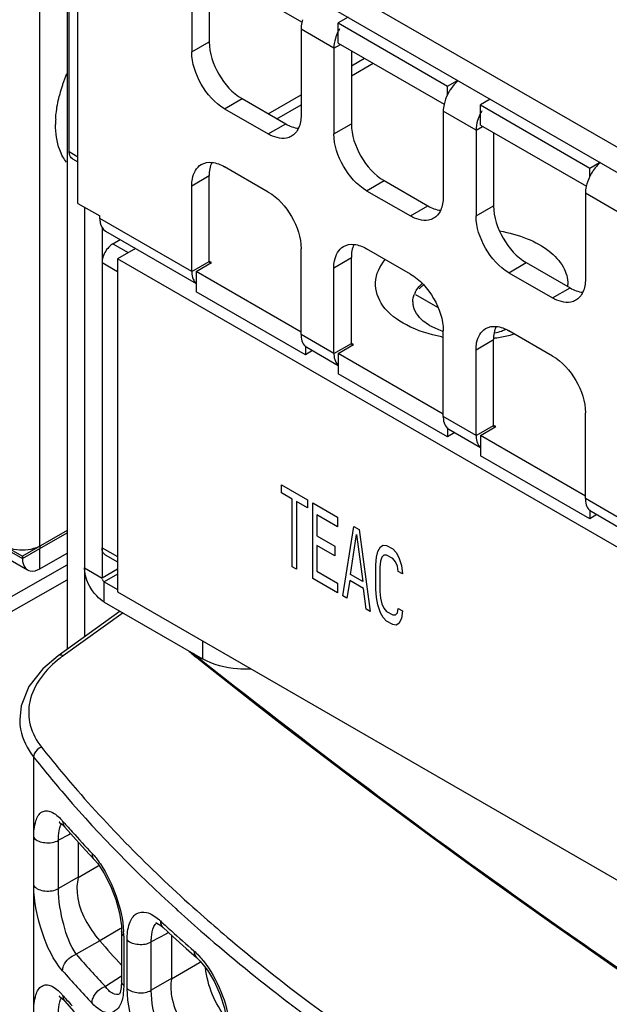
# Model space of a CAD drawing. Units: millimetres. Extents: x 0 to 1189, y 0 to 841.
# Drawn here: x 674 to 678, y 537 to 545 of the extents above; entities that cross this region are included whole.
import ezdxf

# ---------------------------------------------------------------- set-up
doc = ezdxf.new("R2010")
doc.units = ezdxf.units.MM
doc.header["$LTSCALE"] = 65.395
doc.layers.get('0').update_dxf_attribs({"linetype": 'CONTINUOUS'})
for name, color, linetype in [('00_COMPONENTS', 7, 'CONTINUOUS'), ('10_ALL_CHAMFER', 7, 'CONTINUOUS'), ('3_ALL_AXES', 7, 'CONTINUOUS'), ('7_ALL_FEATURES', 7, 'CONTINUOUS'), ('ASM_MEMBER', 7, 'CONTINUOUS'), ('AXIS', 7, 'CONTINUOUS'), ('FEATURE', 7, 'CONTINUOUS'), ('FTR_ALL', 7, 'CONTINUOUS')]:
    doc.layers.add(name, color=color, linetype=linetype)

msp = doc.modelspace()

# ---------------------------------------------------------------- linework, layer by layer
at = {"color": 7, "linetype": 'CONTINUOUS'}
for p, q in [((674.0346, 543.5475), (674.0346, 545.599)), ((674.1053, 543.1291), (674.1053, 545.5786)), ((674.0346, 543.5475), (674.1053, 543.5067)), ((674.0605, 543.4903), (674.1053, 543.4644)), ((674.1053, 543.1291), (674.2821, 543.027)), ((674.2821, 543.0066), (674.2821, 543.027)), ((674.3882, 542.8024), (674.446, 542.8358)), ((674.3882, 542.8024), (674.5119, 542.731)), ((674.2998, 542.6494), (674.4235, 542.5779)), ((675.7494, 540.7879), (675.7494, 540.8531)), ((675.7494, 540.8531), (675.9593, 540.7319)), ((675.8377, 540.7369), (675.7494, 540.7879)), ((675.8377, 540.1897), (675.8377, 540.7369)), ((675.8709, 540.7178), (675.8709, 540.1705)), ((675.9593, 540.6667), (675.8709, 540.7178)), ((675.9593, 540.7319), (675.9593, 540.6667)), ((676.0035, 540.094), (676.0035, 540.7064)), ((676.0035, 540.7064), (676.2023, 540.5915)), ((676.0366, 540.609), (676.0366, 540.4397)), ((676.2023, 540.5134), (676.0366, 540.609)), ((676.2023, 540.5915), (676.2023, 540.5134)), ((676.0366, 540.4397), (676.1803, 540.3567)), ((676.2465, 539.9536), (676.3349, 540.515)), ((676.3073, 540.127), (676.357, 540.4501)), ((676.3349, 540.515), (676.3791, 540.4895)), ((676.357, 540.4501), (676.4067, 540.0696)), ((676.3791, 540.4895), (676.4675, 539.8261)), ((676.0366, 540.3615), (676.0366, 540.153)), ((676.1803, 540.2786), (676.0366, 540.3615)), ((676.5504, 540.3515), (676.5725, 540.3648)), ((676.5725, 540.3648), (676.6001, 540.3619)), ((676.6001, 540.3619), (676.6498, 540.3332)), ((676.1803, 540.3567), (676.1803, 540.2786)), ((676.5172, 540.2664), (676.5283, 540.3122)), ((676.5283, 540.3122), (676.5504, 540.3515)), ((676.578, 540.2835), (676.5614, 540.267)), ((676.6001, 540.2837), (676.578, 540.2835)), ((676.6498, 540.255), (676.6001, 540.2837)), ((676.6498, 540.3332), (676.6774, 540.3042)), ((676.6774, 540.3042), (676.6995, 540.2654)), ((676.5117, 540.2045), (676.5172, 540.2664)), ((676.5117, 540.009), (676.5117, 540.2045)), ((676.5504, 540.2343), (676.5449, 540.1853)), ((676.5614, 540.267), (676.5504, 540.2343)), ((676.6719, 540.2292), (676.6498, 540.255)), ((676.6885, 540.1936), (676.6719, 540.2292)), ((676.6995, 540.2654), (676.7216, 540.2005)), ((676.7216, 540.2005), (676.7272, 540.1322)), ((675.8709, 540.1705), (675.8377, 540.1897)), ((676.0366, 540.153), (676.2023, 540.0573)), ((676.4067, 540.0696), (676.3073, 540.127)), ((676.5449, 540.1853), (676.5449, 539.9899)), ((676.694, 540.1513), (676.6885, 540.1936)), ((676.7272, 540.1322), (676.694, 540.1513)), ((676.2023, 539.9792), (676.0035, 540.094)), ((676.2023, 540.0573), (676.2023, 539.9792)), ((676.3018, 540.0781), (676.2797, 539.9345)), ((676.4123, 540.0143), (676.3018, 540.0781)), ((676.4344, 539.8452), (676.4123, 540.0143)), ((676.5172, 539.9407), (676.5117, 540.009)), ((676.5449, 539.9899), (676.5504, 539.9346)), ((676.2797, 539.9345), (676.2465, 539.9536)), ((676.5283, 539.8822), (676.5172, 539.9407)), ((676.5504, 539.8173), (676.5283, 539.8822)), ((676.5504, 539.9346), (676.5614, 539.8891)), ((676.5614, 539.8891), (676.578, 539.8535)), ((676.4675, 539.8261), (676.4344, 539.8452)), ((676.5725, 539.7785), (676.5504, 539.8173)), ((676.578, 539.8535), (676.6001, 539.8277)), ((676.6001, 539.8277), (676.6498, 539.799)), ((676.6719, 539.7993), (676.6885, 539.8158)), ((676.6885, 539.8158), (676.694, 539.8517)), ((676.694, 539.8517), (676.7272, 539.8325)), ((676.7272, 539.8325), (676.7216, 539.7706)), ((676.6001, 539.7495), (676.5725, 539.7785)), ((676.6498, 539.7208), (676.6001, 539.7495)), ((676.6498, 539.799), (676.6719, 539.7993)), ((676.6995, 539.7312), (676.6774, 539.7179)), ((676.7216, 539.7706), (676.6995, 539.7312)), ((676.6774, 539.7179), (676.6498, 539.7208))]:
    msp.add_line(p, q, dxfattribs=at)
at = {"color": 3, "linetype": 'CONTINUOUS'}
for p, q in [((676.315, 544.2415), (676.4211, 544.3028)), ((676.315, 544.1599), (676.4919, 544.2619)), ((675.6433, 543.8537), (675.9085, 544.0068)), ((675.714, 543.8129), (675.9085, 543.9251))]:
    msp.add_line(p, q, dxfattribs=at)
at = {"color": 7, "linetype": 'CONTINUOUS'}
for points, knots in [([(674.0605, 543.4903), (674.0474, 543.4978), (674.036, 543.52), (674.0346, 543.5412), (674.0346, 543.5475)], [0, 0, 0, 0, 0.705035, 1, 1, 1, 1]), ([(674.3544, 542.7752), (674.3299, 542.7493), (674.306, 542.7062), (674.2998, 542.66), (674.2998, 542.6494)], [0, 0, 0, 0, 0.769308, 1, 1, 1, 1])]:
    msp.add_open_spline(points, degree=3, knots=knots, dxfattribs=at)
msp.add_open_spline([(674.3882, 542.8024), (674.3756, 542.7952), (674.3643, 542.7857), (674.3544, 542.7752)], degree=3, dxfattribs=at)
at = {"layer": '00_COMPONENTS', "color": 7, "linetype": 'CONTINUOUS'}
for p, q in [((672.8098, 539.5192), (674.0169, 540.2047)), ((672.8623, 539.4273), (674.0169, 540.0829)), ((674.4463, 539.8295), (673.945, 539.47)), ((674.4701, 539.8158), (673.9859, 539.4686)), ((675.0318, 539.4865), (675.0321, 539.4804)), ((675.0946, 539.4304), (675.0984, 539.4274)), ((673.7462, 538.6512), (673.7462, 535.5341)), ((673.9817, 538.1004), (673.9988, 538.0824)), ((673.9988, 538.0824), (673.9989, 538.0822)), ((673.7482, 537.6073), (673.7482, 537.9978)), ((674.0316, 538.0213), (673.9483, 537.9766)), ((673.9483, 537.586), (673.9483, 537.9766)), ((674.046, 538.0291), (674.0316, 538.0213)), ((674.1075, 537.9607), (674.1075, 537.6779)), ((674.1628, 537.8999), (674.2376, 537.8195)), ((674.2376, 537.8195), (674.2378, 537.8193)), ((674.2681, 537.7669), (674.107, 537.6739)), ((674.2758, 537.7714), (674.2681, 537.7669)), ((674.1075, 537.6779), (673.9483, 537.586)), ((674.1075, 537.6779), (674.107, 537.6739)), ((674.895, 537.4243), (674.9138, 537.4071)), ((674.9138, 537.4071), (674.915, 537.406)), ((674.446, 537.2591), (674.2809, 537.1638)), ((674.457, 537.2655), (674.446, 537.2591)), ((674.775, 537.2859), (674.7928, 537.2707)), ((674.7928, 537.2707), (674.793, 537.2705)), ((674.4582, 537.2379), (674.4582, 536.8385)), ((674.4752, 537.2016), (674.4752, 536.8022)), ((674.82, 537.2203), (674.6979, 537.1547)), ((674.8375, 537.2297), (674.82, 537.2203)), ((674.861, 537.2082), (674.861, 536.8571)), ((674.2808, 537.1639), (674.0908, 537.0542)), ((674.5032, 536.7782), (674.5032, 537.17)), ((674.6979, 536.7628), (674.6979, 537.1547)), ((674.9793, 537.102), (675.064, 537.0276)), ((675.064, 537.0276), (675.0642, 537.0275)), ((675.0883, 536.9857), (674.8608, 536.8543)), ((675.0993, 536.992), (675.0883, 536.9857)), ((674.4582, 536.8761), (674.3267, 536.7948)), ((674.861, 536.8571), (674.6979, 536.7628)), ((674.861, 536.8571), (674.8608, 536.8543)), ((674.4551, 536.7861), (674.4462, 536.746)), ((674.4582, 536.8384), (674.4551, 536.7861)), ((674.4462, 536.746), (674.4425, 536.7367)), ((673.9817, 536.6919), (673.9988, 536.6739)), ((673.9988, 536.6739), (673.9989, 536.6738)), ((675.7944, 536.6734), (675.7962, 536.6721))]:
    msp.add_line(p, q, dxfattribs=at)
at = {"layer": '00_COMPONENTS', "color": 3, "linetype": 'CONTINUOUS'}
for p, q in [((675.0996, 539.4383), (675.0364, 539.4886)), ((675.1039, 539.4349), (675.0996, 539.4383))]:
    msp.add_line(p, q, dxfattribs=at)
at = {"layer": '00_COMPONENTS', "color": 7, "linetype": 'CONTINUOUS'}
for points in [[(673.945, 539.47), (673.8208, 539.3644), (673.7094, 539.2198), (673.6473, 539.0648), (673.6344, 538.9526)], [(673.9595, 538.122), (673.9535, 538.1228), (673.9572, 538.1204), (673.9817, 538.1004)], [(673.9989, 538.0822), (674.0686, 538.0036), (674.1628, 537.8999)], [(674.2378, 537.8193), (674.265, 537.7874), (674.3178, 537.7089), (674.3689, 537.609), (674.4117, 537.4973), (674.4415, 537.3856), (674.4562, 537.2853), (674.4582, 537.238)], [(674.737, 537.3089), (674.7355, 537.3089), (674.7437, 537.3058), (674.775, 537.2859)], [(674.793, 537.2705), (674.8719, 537.1983), (674.9793, 537.102)], [(675.0642, 537.0275), (675.0934, 536.9993), (675.1518, 536.9266), (675.2084, 536.8326), (675.2559, 536.7261), (675.2891, 536.6179), (675.3057, 536.5196), (675.3079, 536.4727)], [(673.9595, 536.7135), (673.9535, 536.7144), (673.9572, 536.712), (673.9817, 536.6919)], [(673.9989, 536.6738), (674.0686, 536.5951), (674.1628, 536.4914)]]:
    msp.add_lwpolyline(points, dxfattribs=at)
for centre, radius, start, end in [((674.5494, 538.6828), 0.9669, 125.64217, 127.48644), ((673.6142, 537.8102), 0.4882, 41.22978, 42.45309), ((681.2766, 544.5274), 9.7016, 221.23975, 221.52675), ((674.0433, 538.0667), 0.084, 148.41182, 152.36779), ((681.3517, 544.594), 9.802, 221.52695, 221.92562), ((681.5528, 544.7756), 10.073, 221.93003, 223.27407), ((674.4796, 537.0087), 0.4299, 48.76516, 49.96347), ((674.4612, 536.9877), 0.4579, 47.28491, 48.76213), ((682.9178, 546.1502), 12.0108, 227.29465, 227.54001), ((683.0154, 546.2569), 12.1554, 227.54017, 227.86292), ((673.7928, 537.201), 0.6823, 0.04444, 3.05872), ((683.2738, 546.5439), 12.5415, 227.86711, 228.97648), ((681.5252, 543.4418), 9.5861, 220.91261, 222.50152), ((681.5345, 543.5839), 9.9018, 221.25764, 223.28637), ((674.5748, 536.5681), 0.695, 38.72484, 43.40438), ((681.4755, 543.4924), 9.9678, 221.25034, 223.27994), ((674.0433, 536.6582), 0.084, 148.41182, 152.36779), ((673.6142, 536.4018), 0.4882, 41.22978, 42.45309), ((681.2766, 543.119), 9.7016, 221.23975, 221.52675), ((674.418, 536.7776), 0.0504, 299.86096, 301.64816), ((681.3517, 543.1855), 9.802, 221.52695, 221.92562), ((685.1742, 548.9174), 15.4239, 232.55375, 233.15244)]:
    msp.add_arc(centre, radius, start, end, dxfattribs=at)
at = {"layer": '00_COMPONENTS', "color": 3, "linetype": 'CONTINUOUS'}
for centre, radius, start, end in [((713.7464, 588.1616), 62.1895, 231.583923, 234.924851), ((715.1814, 590.1825), 64.6681, 234.913277, 235.171029), ((717.0486, 592.9251), 67.9858, 235.199401, 238.075123)]:
    msp.add_arc(centre, radius, start, end, dxfattribs=at)
at = {"layer": '00_COMPONENTS', "color": 7, "linetype": 'CONTINUOUS'}
for centre, major_axis, start_param, end_param in [((675.4435, 539.6859), (0.5198, 0.0249), -2.627394, -2.537073), ((741.5456, 571.1946), (82.5101, 3.9543), -2.537021, -2.535587), ((741.5456, 571.1946), (82.5101, 3.9543), 3.747676, 4.045357)]:
    msp.add_ellipse(centre, major_axis=major_axis, ratio=0.606723, start_param=start_param, end_param=end_param, dxfattribs=at)
for points, knots in [([(673.9609, 539.4501), (673.8473, 539.363), (673.6992, 539.1839), (673.7057, 538.9002), (673.7699, 538.7817), (673.8114, 538.7291)], [0, 0, 0, 0, 0.523669, 0.755067, 1, 1, 1, 1]), ([(673.9859, 539.4686), (673.9822, 539.4705), (673.9695, 539.4759), (673.953, 539.4758), (673.945, 539.47)], [0, 0, 0, 0, 0.297177, 1, 1, 1, 1]), ([(673.6344, 538.9526), (673.6344, 538.9264), (673.6441, 538.818), (673.6953, 538.7157), (673.7462, 538.6512)], [0, 0, 0, 0, 0.2417, 1, 1, 1, 1]), ([(673.8114, 538.7291), (673.7856, 538.721), (673.7544, 538.6941), (673.7463, 538.6593), (673.7462, 538.6512)], [0, 0, 0, 0, 0.768986, 1, 1, 1, 1]), ([(673.8114, 538.7291), (673.905, 538.6103), (674.3027, 538.1309), (674.7463, 537.6904), (675.0991, 537.3778)], [0, 0, 0, 0, 0.242976, 1, 1, 1, 1]), ([(673.7462, 538.6512), (673.8307, 538.5439), (674.1877, 538.1114), (674.5821, 537.7104), (674.895, 537.4243)], [0, 0, 0, 0, 0.243654, 1, 1, 1, 1]), ([(673.7482, 537.9978), (673.7482, 538.0437), (673.7524, 538.1173), (673.7957, 538.2038), (673.8508, 538.2188), (673.9118, 538.2021), (673.9498, 538.1667), (673.9744, 538.1398)], [0, 0, 0, 0, 0.336211, 0.549231, 0.635469, 0.73243, 1, 1, 1, 1]), ([(673.9483, 537.9766), (673.9482, 537.989), (673.9493, 538.0296), (673.9541, 538.0712), (673.965, 538.0973)], [0, 0, 0, 0, 0.304984, 1, 1, 1, 1]), ([(673.965, 538.0973), (673.9656, 538.0988), (673.9669, 538.1016), (673.9682, 538.1043), (673.9689, 538.1056)], [0, 0, 0, 0, 0.511605, 1, 1, 1, 1]), ([(673.7482, 537.9978), (673.769, 537.9722), (673.8434, 537.9488), (673.9159, 537.9585), (673.9483, 537.9765)], [0, 0, 0, 0, 0.471345, 1, 1, 1, 1]), ([(674.2862, 537.7851), (674.3401, 537.7051), (674.4239, 537.5274), (674.469, 537.3353), (674.4742, 537.2374)], [0, 0, 0, 0, 0.496075, 1, 1, 1, 1]), ([(674.107, 537.6739), (674.0956, 537.6277), (674.0927, 537.4392), (674.1916, 537.267), (674.2808, 537.1639)], [0, 0, 0, 0, 0.258817, 1, 1, 1, 1]), ([(673.7482, 537.6073), (673.769, 537.5816), (673.8434, 537.5582), (673.9159, 537.5679), (673.9483, 537.5859)], [0, 0, 0, 0, 0.471345, 1, 1, 1, 1]), ([(673.9814, 536.9202), (673.9046, 537.0077), (673.801, 537.2368), (673.7482, 537.479), (673.7482, 537.6073)], [0, 0, 0, 0, 0.475769, 1, 1, 1, 1]), ([(674.0908, 537.0542), (674.0418, 537.1257), (673.9795, 537.3041), (673.9478, 537.4876), (673.9483, 537.586)], [0, 0, 0, 0, 0.468621, 1, 1, 1, 1]), ([(674.5032, 537.17), (674.5032, 537.2153), (674.5091, 537.2915), (674.5648, 537.3924), (674.6727, 537.402), (674.7275, 537.3619), (674.7562, 537.3378)], [0, 0, 0, 0, 0.320004, 0.542276, 0.735947, 1, 1, 1, 1]), ([(674.915, 537.406), (674.9845, 537.3428), (675.2696, 537.0892), (675.5661, 536.8484), (675.7944, 536.6734)], [0, 0, 0, 0, 0.246189, 1, 1, 1, 1]), ([(675.0991, 537.3778), (675.1695, 537.3155), (675.458, 537.0657), (675.7573, 536.8284), (675.9875, 536.6561)], [0, 0, 0, 0, 0.246263, 1, 1, 1, 1]), ([(674.6979, 537.1547), (674.6978, 537.1673), (674.6992, 537.2093), (674.7063, 537.2526), (674.7198, 537.279)], [0, 0, 0, 0, 0.297896, 1, 1, 1, 1]), ([(674.5032, 537.17), (674.5263, 537.1473), (674.5971, 537.1273), (674.6671, 537.1375), (674.6979, 537.1546)], [0, 0, 0, 0, 0.479597, 1, 1, 1, 1]), ([(673.9814, 536.9202), (673.9814, 536.9341), (673.9945, 536.9935), (674.0471, 537.0407), (674.0909, 537.0542)], [0, 0, 0, 0, 0.233563, 1, 1, 1, 1]), ([(675.117, 537.0028), (675.1772, 536.928), (675.2716, 536.7576), (675.3227, 536.5688), (675.3292, 536.4728)], [0, 0, 0, 0, 0.499604, 1, 1, 1, 1]), ([(675.301, 536.5444), (675.255, 536.5981), (675.1833, 536.729), (675.1435, 536.8718), (675.135, 536.9472)], [0, 0, 0, 0, 0.482416, 1, 1, 1, 1]), ([(674.8608, 536.8543), (674.8524, 536.8087), (674.8599, 536.6231), (674.9615, 536.4516), (675.0611, 536.3591)], [0, 0, 0, 0, 0.253975, 1, 1, 1, 1]), ([(673.7482, 536.5894), (673.7482, 536.6352), (673.7524, 536.7089), (673.7957, 536.7953), (673.8508, 536.8103), (673.9118, 536.7936), (673.9498, 536.7583), (673.9744, 536.7313)], [0, 0, 0, 0, 0.336211, 0.549231, 0.635469, 0.73243, 1, 1, 1, 1]), ([(674.2188, 536.6589), (674.2188, 536.6729), (674.2318, 536.7323), (674.2832, 536.7804), (674.3267, 536.7948)], [0, 0, 0, 0, 0.234005, 1, 1, 1, 1]), ([(674.4431, 536.7339), (674.4272, 536.7248), (674.3725, 536.7338), (674.3435, 536.7721), (674.3267, 536.7948)], [0, 0, 0, 0, 0.393373, 1, 1, 1, 1]), ([(674.4752, 536.8022), (674.4752, 536.7937), (674.4745, 536.7621), (674.4712, 536.7304), (674.4667, 536.7077)], [0, 0, 0, 0, 0.268033, 1, 1, 1, 1]), ([(674.5032, 536.7782), (674.5263, 536.7555), (674.5971, 536.7355), (674.6671, 536.7457), (674.6979, 536.7628)], [0, 0, 0, 0, 0.479597, 1, 1, 1, 1]), ([(674.7718, 536.1124), (674.6855, 536.192), (674.5638, 536.4122), (674.5032, 536.6525), (674.5032, 536.7782)], [0, 0, 0, 0, 0.482848, 1, 1, 1, 1]), ([(673.965, 536.6888), (673.9656, 536.6903), (673.9669, 536.6931), (673.9682, 536.6958), (673.9689, 536.6972)], [0, 0, 0, 0, 0.511605, 1, 1, 1, 1]), ([(674.4667, 536.7077), (674.4604, 536.6766), (674.4448, 536.6213), (674.342, 536.5502), (674.2581, 536.6172), (674.2188, 536.6589)], [0, 0, 0, 0, 0.282389, 0.489887, 1, 1, 1, 1]), ([(674.8758, 536.2521), (674.8165, 536.316), (674.7367, 536.4866), (674.6974, 536.6674), (674.6979, 536.7628)], [0, 0, 0, 0, 0.477653, 1, 1, 1, 1]), ([(673.9483, 536.5681), (673.9482, 536.5805), (673.9493, 536.6211), (673.9541, 536.6627), (673.965, 536.6888)], [0, 0, 0, 0, 0.304984, 1, 1, 1, 1]), ([(675.9875, 536.6561), (676.0658, 536.5975), (676.3849, 536.3632), (676.7124, 536.1403), (676.9626, 535.978)], [0, 0, 0, 0, 0.246788, 1, 1, 1, 1])]:
    msp.add_open_spline(points, degree=3, knots=knots, dxfattribs=at)
for points in [[(673.9814, 538.132), (673.9814, 538.1145), (673.9873, 538.0956), (673.9988, 538.0824)], [(674.2188, 537.8707), (674.2188, 537.8525), (674.2252, 537.8327), (674.2376, 537.8195)], [(674.2188, 537.8707), (674.2301, 537.8587), (674.2408, 537.8462), (674.2511, 537.8333)], [(674.2511, 537.8333), (674.2634, 537.8177), (674.2751, 537.8016), (674.2862, 537.7851)], [(674.7198, 537.279), (674.7254, 537.29), (674.733, 537.3006), (674.7429, 537.3081)], [(674.7718, 537.3241), (674.7718, 537.305), (674.7788, 537.2837), (674.7928, 537.2707)], [(674.4752, 537.2016), (674.4657, 537.211), (674.4582, 537.2245), (674.4582, 537.2379)], [(675.0419, 537.082), (675.0419, 537.0625), (675.0493, 537.0405), (675.064, 537.0276)], [(675.0419, 537.082), (675.0551, 537.0705), (675.0677, 537.0583), (675.0798, 537.0456)], [(674.4752, 536.8022), (674.4657, 536.8116), (674.4582, 536.8251), (674.4582, 536.8384)], [(673.9814, 536.7236), (673.9814, 536.706), (673.9873, 536.6871), (673.9988, 536.6739)]]:
    msp.add_open_spline(points, degree=3, dxfattribs=at)
at = {"layer": '10_ALL_CHAMFER', "color": 7, "linetype": 'CONTINUOUS'}
for centre, radius, start, end in [((677.0918, 542.2538), 0.3056, 132.24557, 134.32281), ((676.9984, 542.3252), 0.1873, 154.12753, 158.12403), ((676.9702, 542.333), 0.1579, 180.00038, 182.86794), ((676.9718, 542.3331), 0.1595, 182.87164, 187.08197), ((677.2483, 542.6909), 0.6276, 251.40161, 252.24764), ((677.3168, 542.7208), 0.659, 283.80985, 288.65659), ((677.3376, 542.6582), 0.5931, 288.68746, 292.0239)]:
    msp.add_arc(centre, radius, start, end, dxfattribs=at)
at = {"layer": '10_ALL_CHAMFER', "color": 3, "linetype": 'CONTINUOUS'}
for centre, radius, start, end in [((677.8085, 542.4761), 0.257, 355.83272, 359.38159), ((677.2725, 543.2505), 1.2229, 259.27256, 259.83285), ((677.2952, 543.2939), 1.2668, 277.64676, 278.92351), ((677.3062, 543.2292), 1.2012, 278.88663, 284.0581), ((677.326, 543.1473), 1.117, 284.09417, 285.79037)]:
    msp.add_arc(centre, radius, start, end, dxfattribs=at)
for points, knots in [([(677.5138, 542.9056), (677.5899, 542.8923), (677.731, 542.8539), (677.9106, 542.7571), (678.034, 542.6292), (678.0659, 542.5222), (678.0654, 542.4734)], [0, 0, 0, 0, 0.307791, 0.578365, 0.805103, 1, 1, 1, 1]), ([(677.0448, 542.049), (676.9464, 542.0676), (676.7708, 542.1235), (676.5634, 542.2727), (676.4806, 542.4909), (676.5453, 542.6225), (676.5886, 542.6737)], [0, 0, 0, 0, 0.318275, 0.578364, 0.786908, 1, 1, 1, 1])]:
    msp.add_open_spline(points, degree=3, knots=knots, dxfattribs=at)
at = {"layer": '10_ALL_CHAMFER', "color": 7, "linetype": 'CONTINUOUS'}
for points in [[(676.8299, 542.4069), (676.8417, 542.4313), (676.8589, 542.4534), (676.8783, 542.4724)], [(676.8123, 542.333), (676.8123, 542.354), (676.8168, 542.3754), (676.8246, 542.395)], [(677.0481, 542.096), (677.0144, 542.1074), (676.9814, 542.1217), (676.9507, 542.1395)]]:
    msp.add_open_spline(points, degree=3, dxfattribs=at)
msp.add_open_spline([(676.9507, 542.1395), (676.9317, 542.1505), (676.8698, 542.1919), (676.8201, 542.2605), (676.8135, 542.3134)], degree=3, knots=[0, 0, 0, 0, 0.291398, 1, 1, 1, 1], dxfattribs=at)
at = {"layer": '3_ALL_AXES', "color": 7, "linetype": 'CONTINUOUS'}
msp.add_open_spline([(676.8952, 542.4673), (676.8841, 542.458), (676.8737, 542.4479), (676.8641, 542.4371)], degree=3, dxfattribs=at)
at = {"layer": '7_ALL_FEATURES', "color": 7, "linetype": 'CONTINUOUS'}
for p, q in [((654.6705, 551.2163), (673.6563, 540.255)), ((654.7119, 551.1248), (673.6977, 540.1634)), ((673.7977, 540.357), (673.7977, 545.7153)), ((674.3564, 545.75), (696.8954, 532.7372)), ((675.0246, 545.0478), (675.0246, 544.3538)), ((676.2885, 544.6345), (676.209, 544.5886)), ((676.209, 544.4253), (676.209, 544.5886)), ((676.209, 544.5886), (677.0929, 544.0783)), ((675.9085, 544.5375), (675.9085, 543.8435)), ((676.1736, 544.3844), (675.9085, 544.5375)), ((675.0246, 544.3538), (675.166, 544.4355)), ((676.1736, 544.3844), (676.2267, 544.4151)), ((676.1736, 544.3844), (676.1736, 543.6904)), ((677.0929, 544.0783), (677.1724, 544.1242)), ((677.0929, 544.005), (677.0929, 544.0783)), ((675.2897, 543.8945), (675.4312, 543.9762)), ((677.4376, 543.9711), (677.358, 543.9252)), ((675.2897, 543.8945), (675.6433, 543.6904)), ((677.0575, 543.8741), (677.0575, 543.1801)), ((677.3227, 543.721), (677.0575, 543.8741)), ((677.358, 543.7619), (677.358, 543.9252)), ((677.358, 543.9252), (678.2419, 543.4149)), ((675.6433, 543.6904), (675.7847, 543.7721)), ((676.1736, 543.6904), (676.315, 543.7721)), ((677.3227, 543.721), (677.3757, 543.7517)), ((677.3227, 543.721), (677.3227, 543.027)), ((675.6433, 543.2209), (675.2897, 543.425)), ((678.2419, 543.4149), (678.3215, 543.4608)), ((678.2419, 543.3416), (678.2419, 543.4149)), ((675.0246, 543.2719), (675.166, 543.3536)), ((676.4388, 543.2311), (676.5802, 543.3128)), ((675.0246, 542.5779), (675.0246, 543.2719)), ((676.4388, 543.2311), (676.7923, 543.027)), ((678.2066, 543.2107), (678.2066, 542.5167)), ((678.4717, 543.0576), (678.2066, 543.2107)), ((676.7923, 543.027), (676.9338, 543.1087)), ((677.3227, 543.027), (677.4641, 543.1087)), ((675.0246, 542.5779), (674.2821, 543.0066)), ((675.9085, 542.0676), (675.9085, 542.7616)), ((676.7923, 542.5575), (676.4388, 542.7616)), ((676.1736, 542.6086), (676.315, 542.6902)), ((674.2998, 542.6494), (674.2998, 540.3427)), ((675.0246, 542.5779), (675.166, 542.6596)), ((676.1736, 541.9145), (676.1736, 542.6086)), ((677.5878, 542.5677), (677.7293, 542.6494)), ((675.0599, 542.5779), (675.0599, 542.4146)), ((677.5878, 542.5677), (677.9414, 542.3636)), ((677.9414, 542.3636), (678.0828, 542.4453)), ((675.9438, 541.9043), (675.0599, 542.4146)), ((676.1736, 541.9145), (675.9085, 542.0676)), ((677.0575, 541.4042), (677.0575, 542.0982)), ((677.9414, 541.8941), (677.5878, 542.0982)), ((675.9438, 541.9776), (675.9438, 541.9043)), ((676.1736, 541.9145), (676.315, 541.9962)), ((677.3227, 541.9452), (677.4641, 542.0268)), ((676.0017, 541.9377), (675.9438, 541.9043)), ((676.209, 541.9145), (676.209, 541.7512)), ((677.3227, 541.2511), (677.3227, 541.9452)), ((677.0929, 541.2409), (676.209, 541.7512)), ((677.3227, 541.2511), (677.0575, 541.4042)), ((678.2066, 540.7408), (678.2066, 541.4348)), ((677.3227, 541.2511), (677.4641, 541.3328)), ((677.0929, 541.3142), (677.0929, 541.2409)), ((677.1507, 541.2743), (677.0929, 541.2409)), ((677.358, 541.2511), (677.358, 541.0878)), ((678.2419, 540.5775), (677.358, 541.0878)), ((678.4717, 540.5877), (678.2066, 540.7408)), ((678.2419, 540.6508), (678.2419, 540.5775)), ((678.2998, 540.6109), (678.2419, 540.5775)), ((674.0169, 540.4836), (673.6563, 540.2754)), ((673.5149, 540.357), (673.6563, 540.2754)), ((673.6563, 540.255), (673.7977, 540.3366)), ((673.7977, 540.1733), (673.7977, 540.3366)), ((673.7977, 540.1733), (674.0169, 540.2999)), ((674.2998, 540.3427), (674.4235, 540.2713)), ((674.3257, 540.2855), (674.4235, 540.229)), ((673.6563, 540.2754), (673.6563, 540.255))]:
    msp.add_line(p, q, dxfattribs=at)
at = {"layer": '7_ALL_FEATURES', "color": 3, "linetype": 'CONTINUOUS'}
for p, q in [((674.3564, 545.9541), (696.8954, 532.9414)), ((675.0599, 545.0887), (675.9173, 544.5937)), ((675.166, 545.0274), (675.166, 544.4355)), ((676.209, 544.4253), (677.0663, 543.9303)), ((676.315, 544.364), (676.315, 543.7721)), ((675.4312, 543.9762), (675.7847, 543.7721)), ((677.358, 543.7619), (678.2154, 543.2669)), ((677.4641, 543.7006), (677.4641, 543.1087)), ((675.166, 542.6596), (675.166, 543.3536)), ((676.5802, 543.3128), (676.9338, 543.1087)), ((676.315, 541.9962), (676.315, 542.6902)), ((675.0599, 542.5779), (675.1837, 542.6494)), ((675.1837, 542.6494), (675.166, 542.6596)), ((677.7293, 542.6494), (678.0828, 542.4453)), ((675.9085, 542.088), (675.0599, 542.5779)), ((676.209, 541.9145), (676.3327, 541.986)), ((676.3327, 541.986), (676.315, 541.9962)), ((677.4641, 541.3328), (677.4641, 542.0268)), ((677.0575, 541.4246), (676.209, 541.9145)), ((677.358, 541.2511), (677.4818, 541.3226)), ((677.4818, 541.3226), (677.4641, 541.3328)), ((678.2066, 540.7612), (677.358, 541.2511)), ((673.7977, 540.3366), (674.0169, 540.4632)), ((673.7977, 540.357), (673.7977, 540.3366))]:
    msp.add_line(p, q, dxfattribs=at)
at = {"layer": '7_ALL_FEATURES', "color": 7, "linetype": 'CONTINUOUS'}
for centre, radius, start, end in [((676.2256, 544.5242), 0.3182, 163.44702, 167.48252), ((676.5556, 544.3476), 0.3872, 149.99942, 154.22816), ((675.2269, 543.6723), 1.3141, 157.3963, 161.4029), ((677.3825, 543.886), 0.3122, 130.66576, 136.58593), ((675.1104, 543.7102), 1.1915, 162.83476, 166.16074), ((675.1638, 543.6941), 1.2473, 161.42553, 162.85122), ((677.4392, 543.8375), 0.387, 145.32183, 150.00168), ((677.3746, 543.8608), 0.3182, 163.44702, 167.48252), ((677.7046, 543.6842), 0.3872, 149.99942, 154.22816), ((674.7345, 543.767), 0.8105, 176.92033, 179.95595), ((678.5883, 543.1741), 0.387, 145.32183, 150.00168), ((678.5316, 543.2226), 0.3122, 130.66576, 136.58593), ((678.5237, 543.1974), 0.3182, 163.44702, 167.48252), ((675.2265, 542.5779), 0.202, 179.99177, 182.04148), ((676.1104, 542.0676), 0.202, 179.99177, 182.04148), ((676.3756, 541.9145), 0.202, 179.99177, 182.04148), ((677.2595, 541.4042), 0.202, 179.99177, 182.04148), ((677.5246, 541.2511), 0.202, 179.99177, 182.04148), ((678.4085, 540.7408), 0.202, 179.99177, 182.04148), ((673.7013, 540.5242), 0.1929, 297.79172, 299.9853)]:
    msp.add_arc(centre, radius, start, end, dxfattribs=at)
for points in [[(675.9149, 544.5931), (675.9109, 544.5749), (675.9085, 544.5562), (675.9085, 544.5375)], [(676.2069, 544.516), (676.1984, 544.4985), (676.1913, 544.4803), (676.1857, 544.4617)], [(676.1857, 544.4617), (676.1783, 544.4367), (676.1736, 544.4105), (676.1736, 544.3844)], [(677.1041, 544.0309), (677.0897, 544.0059), (677.0778, 543.9791), (677.0696, 543.9514)], [(677.1557, 544.1006), (677.1431, 544.0872), (677.1315, 544.0728), (677.121, 544.0576)], [(677.064, 543.9297), (677.06, 543.9115), (677.0575, 543.8928), (677.0575, 543.8741)], [(675.9085, 543.8435), (675.9085, 543.8075), (675.903, 543.7702), (675.8881, 543.7375)], [(677.3348, 543.7983), (677.3274, 543.7733), (677.3227, 543.7471), (677.3227, 543.721)], [(677.3559, 543.8526), (677.3475, 543.8351), (677.3403, 543.8169), (677.3348, 543.7983)], [(675.8881, 543.7375), (675.876, 543.7111), (675.8559, 543.6864), (675.8308, 543.6719)], [(674.0138, 543.4611), (674.0024, 543.4753), (673.9922, 543.4906), (673.9833, 543.5065)], [(675.1022, 543.4436), (675.1274, 543.4581), (675.1588, 543.4632), (675.1877, 543.4604)], [(675.1877, 543.4604), (675.2236, 543.4569), (675.2586, 543.443), (675.2897, 543.425)], [(678.3048, 543.4372), (678.2921, 543.4238), (678.2805, 543.4094), (678.2701, 543.3942)], [(678.2532, 543.3675), (678.2387, 543.3425), (678.2269, 543.3157), (678.2187, 543.288)], [(678.213, 543.2663), (678.209, 543.2481), (678.2066, 543.2294), (678.2066, 543.2107)], [(677.0575, 543.1801), (677.0575, 543.1441), (677.052, 543.1068), (677.0371, 543.0741)], [(677.0371, 543.0741), (677.0251, 543.0477), (677.005, 543.023), (676.9798, 543.0085)], [(676.2513, 542.7802), (676.2764, 542.7947), (676.3079, 542.7998), (676.3368, 542.797)], [(676.3368, 542.797), (676.3726, 542.7935), (676.4076, 542.7796), (676.4388, 542.7616)], [(675.0247, 542.5707), (675.0254, 542.5516), (675.0288, 542.532), (675.0367, 542.5146)], [(675.0367, 542.5146), (675.0417, 542.5035), (675.0488, 542.493), (675.0578, 542.4847)], [(678.2066, 542.5167), (678.2066, 542.4807), (678.2011, 542.4434), (678.1862, 542.4107)], [(678.1862, 542.4107), (678.1741, 542.3843), (678.154, 542.3596), (678.1289, 542.3451)], [(677.4003, 542.1168), (677.4255, 542.1313), (677.4569, 542.1364), (677.4858, 542.1336)], [(677.4858, 542.1336), (677.5217, 542.1301), (677.5567, 542.1162), (677.5878, 542.0982)], [(675.9086, 542.0604), (675.9093, 542.0413), (675.9127, 542.0217), (675.9206, 542.0043)], [(675.9206, 542.0043), (675.9278, 541.9883), (675.9399, 541.9734), (675.9551, 541.9646)], [(676.1737, 541.9073), (676.1744, 541.8882), (676.1779, 541.8686), (676.1857, 541.8512)], [(676.1857, 541.8512), (676.1907, 541.8401), (676.1979, 541.8296), (676.2069, 541.8213)], [(677.0576, 541.397), (677.0583, 541.3779), (677.0617, 541.3583), (677.0696, 541.3409)], [(677.0696, 541.3409), (677.0768, 541.3249), (677.0889, 541.31), (677.1041, 541.3012)], [(677.3228, 541.2439), (677.3235, 541.2248), (677.3269, 541.2052), (677.3348, 541.1878)], [(677.3348, 541.1878), (677.3398, 541.1767), (677.3469, 541.1662), (677.3559, 541.158)], [(678.2067, 540.7336), (678.2074, 540.7145), (678.2108, 540.6949), (678.2187, 540.6775)], [(678.2187, 540.6775), (678.2259, 540.6615), (678.238, 540.6466), (678.2532, 540.6378)], [(673.7913, 540.3535), (673.7773, 540.3461), (673.7623, 540.3403), (673.7471, 540.3358)]]:
    msp.add_open_spline(points, degree=3, dxfattribs=at)
at = {"layer": '7_ALL_FEATURES', "color": 3, "linetype": 'CONTINUOUS'}
for points, knots in [([(675.166, 544.4355), (675.166, 544.3446), (675.2281, 544.1651), (675.3525, 544.0216), (675.4312, 543.9762)], [0, 0, 0, 0, 0.500001, 1, 1, 1, 1]), ([(676.315, 543.7721), (676.315, 543.6812), (676.3772, 543.5017), (676.5015, 543.3582), (676.5802, 543.3128)], [0, 0, 0, 0, 0.500001, 1, 1, 1, 1]), ([(677.4641, 543.1087), (677.4641, 543.0178), (677.5262, 542.8383), (677.6506, 542.6948), (677.7293, 542.6494)], [0, 0, 0, 0, 0.500001, 1, 1, 1, 1]), ([(675.166, 542.6596), (675.166, 542.6572), (675.1667, 542.6527), (675.169, 542.6486), (675.1706, 542.6473)], [0, 0, 0, 0, 0.535008, 1, 1, 1, 1]), ([(675.1706, 542.6473), (675.1714, 542.6466), (675.1736, 542.6457), (675.1759, 542.6464), (675.1769, 542.647)], [0, 0, 0, 0, 0.468232, 1, 1, 1, 1]), ([(675.1769, 542.647), (675.1777, 542.6475), (675.1795, 542.6489), (675.1809, 542.6506), (675.1816, 542.6516)], [0, 0, 0, 0, 0.436003, 1, 1, 1, 1]), ([(676.315, 541.9962), (676.315, 541.9938), (676.3158, 541.9893), (676.318, 541.9852), (676.3197, 541.9839)], [0, 0, 0, 0, 0.535008, 1, 1, 1, 1]), ([(676.3197, 541.9839), (676.3205, 541.9833), (676.3227, 541.9823), (676.3249, 541.983), (676.326, 541.9836)], [0, 0, 0, 0, 0.468232, 1, 1, 1, 1]), ([(676.326, 541.9836), (676.3268, 541.9841), (676.3285, 541.9855), (676.3299, 541.9872), (676.3307, 541.9882)], [0, 0, 0, 0, 0.436003, 1, 1, 1, 1]), ([(677.4641, 541.3328), (677.4641, 541.3304), (677.4648, 541.3259), (677.4671, 541.3218), (677.4687, 541.3205)], [0, 0, 0, 0, 0.535008, 1, 1, 1, 1]), ([(677.4687, 541.3205), (677.4695, 541.3199), (677.4717, 541.3189), (677.474, 541.3196), (677.475, 541.3202)], [0, 0, 0, 0, 0.468232, 1, 1, 1, 1]), ([(677.475, 541.3202), (677.4758, 541.3207), (677.4776, 541.3221), (677.479, 541.3238), (677.4797, 541.3248)], [0, 0, 0, 0, 0.436003, 1, 1, 1, 1])]:
    msp.add_open_spline(points, degree=3, knots=knots, dxfattribs=at)
at = {"layer": '7_ALL_FEATURES', "color": 7, "linetype": 'CONTINUOUS'}
for points, knots in [([(675.2897, 543.8945), (675.211, 543.94), (675.0867, 544.0835), (675.0246, 544.2629), (675.0246, 544.3538)], [0, 0, 0, 0, 0.499999, 1, 1, 1, 1]), ([(673.9252, 543.8105), (673.926, 543.8255), (673.931, 543.8877), (673.9422, 543.9492), (673.9535, 543.9952)], [0, 0, 0, 0, 0.240528, 1, 1, 1, 1]), ([(673.9833, 543.5065), (673.9733, 543.5243), (673.9359, 543.6063), (673.924, 543.6982), (673.924, 543.7676)], [0, 0, 0, 0, 0.227233, 1, 1, 1, 1]), ([(675.8308, 543.6719), (675.8184, 543.6647), (675.7563, 543.6421), (675.6869, 543.6652), (675.6433, 543.6904)], [0, 0, 0, 0, 0.220938, 1, 1, 1, 1]), ([(676.4388, 543.2311), (676.3601, 543.2766), (676.2357, 543.4201), (676.1736, 543.5995), (676.1736, 543.6904)], [0, 0, 0, 0, 0.499999, 1, 1, 1, 1]), ([(675.0246, 543.2719), (675.0246, 543.2909), (675.0288, 543.3544), (675.063, 543.4209), (675.1022, 543.4436)], [0, 0, 0, 0, 0.295353, 1, 1, 1, 1]), ([(675.6433, 543.2209), (675.722, 543.1755), (675.8463, 543.032), (675.9085, 542.8525), (675.9085, 542.7616)], [0, 0, 0, 0, 0.499999, 1, 1, 1, 1]), ([(676.9798, 543.0085), (676.9675, 543.0013), (676.9053, 542.9787), (676.8359, 543.0018), (676.7923, 543.027)], [0, 0, 0, 0, 0.220938, 1, 1, 1, 1]), ([(677.5878, 542.5677), (677.5091, 542.6132), (677.3848, 542.7567), (677.3227, 542.9361), (677.3227, 543.027)], [0, 0, 0, 0, 0.499999, 1, 1, 1, 1]), ([(676.1736, 542.6086), (676.1736, 542.6275), (676.1778, 542.691), (676.2121, 542.7576), (676.2513, 542.7802)], [0, 0, 0, 0, 0.295353, 1, 1, 1, 1]), ([(676.7923, 542.5575), (676.871, 542.5121), (676.9954, 542.3686), (677.0575, 542.1891), (677.0575, 542.0982)], [0, 0, 0, 0, 0.499999, 1, 1, 1, 1]), ([(678.1289, 542.3451), (678.1165, 542.3379), (678.0544, 542.3153), (677.985, 542.3384), (677.9414, 542.3636)], [0, 0, 0, 0, 0.220938, 1, 1, 1, 1]), ([(677.3227, 541.9452), (677.3227, 541.9641), (677.3269, 542.0276), (677.3611, 542.0942), (677.4003, 542.1168)], [0, 0, 0, 0, 0.295353, 1, 1, 1, 1]), ([(677.9414, 541.8941), (678.0201, 541.8487), (678.1444, 541.7052), (678.2066, 541.5257), (678.2066, 541.4348)], [0, 0, 0, 0, 0.499999, 1, 1, 1, 1]), ([(673.7471, 540.3358), (673.6891, 540.3187), (673.6044, 540.3184), (673.5307, 540.3479), (673.5149, 540.357)], [0, 0, 0, 0, 0.767872, 1, 1, 1, 1]), ([(674.3257, 540.2855), (674.3126, 540.2931), (674.3012, 540.3153), (674.2998, 540.3364), (674.2998, 540.3427)], [0, 0, 0, 0, 0.705035, 1, 1, 1, 1]), ([(673.6563, 540.255), (673.6563, 540.2449), (673.6586, 540.211), (673.6768, 540.1755), (673.6977, 540.1634)], [0, 0, 0, 0, 0.294965, 1, 1, 1, 1]), ([(673.6977, 540.1634), (673.7043, 540.1596), (673.7375, 540.1476), (673.7745, 540.1599), (673.7977, 540.1733)], [0, 0, 0, 0, 0.220859, 1, 1, 1, 1])]:
    msp.add_open_spline(points, degree=3, knots=knots, dxfattribs=at)
at = {"layer": '7_ALL_FEATURES', "color": 3, "linetype": 'CONTINUOUS'}
for points in [[(675.7847, 543.7721), (675.8159, 543.7541), (675.8509, 543.7402), (675.8867, 543.7367)], [(675.1864, 543.4596), (675.1715, 543.4269), (675.166, 543.3896), (675.166, 543.3536)], [(676.9338, 543.1087), (676.9649, 543.0907), (676.9999, 543.0768), (677.0358, 543.0733)], [(676.3354, 542.7962), (676.3205, 542.7635), (676.315, 542.7262), (676.315, 542.6902)], [(678.0828, 542.4453), (678.114, 542.4273), (678.149, 542.4134), (678.1848, 542.4099)], [(677.4845, 542.1328), (677.4696, 542.1001), (677.4641, 542.0628), (677.4641, 542.0268)]]:
    msp.add_open_spline(points, degree=3, dxfattribs=at)
at = {"layer": 'ASM_MEMBER', "color": 7, "linetype": 'CONTINUOUS'}
for p, q in [((674.0169, 545.7418), (674.0169, 539.5216)), ((674.2998, 542.9368), (674.2998, 540.0978)), ((674.1584, 540.1794), (674.2998, 540.0978)), ((674.4235, 540.1692), (674.2998, 540.0978)), ((674.4235, 540.1284), (674.3175, 540.0672)), ((674.3175, 539.9039), (674.3175, 540.0672)), ((674.3175, 540.0672), (674.4235, 540.0059)), ((675.113, 539.5875), (675.113, 539.4446))]:
    msp.add_line(p, q, dxfattribs=at)
at = {"layer": 'ASM_MEMBER', "color": 3, "linetype": 'CONTINUOUS'}
for p, q in [((674.1584, 543.0984), (674.1584, 539.623)), ((674.3175, 539.9039), (675.113, 539.4446))]:
    msp.add_line(p, q, dxfattribs=at)
for points, knots in [([(674.3175, 539.9039), (674.2949, 539.9169), (674.2117, 539.9871), (674.1584, 540.0972), (674.1584, 540.1794)], [0, 0, 0, 0, 0.240722, 1, 1, 1, 1]), ([(675.5024, 539.3608), (675.4668, 539.3593), (675.3334, 539.3621), (675.1979, 539.3956), (675.113, 539.4446)], [0, 0, 0, 0, 0.266596, 1, 1, 1, 1])]:
    msp.add_open_spline(points, degree=3, knots=knots, dxfattribs=at)
at = {"layer": 'ASM_MEMBER', "color": 7, "linetype": 'CONTINUOUS'}
msp.add_open_spline([(674.3175, 540.0672), (674.3104, 540.0713), (674.2993, 540.0836), (674.3057, 540.0887)], degree=3, dxfattribs=at)
at = {"layer": 'AXIS', "color": 7, "linetype": 'CONTINUOUS'}
for p, q in [((674.5698, 542.7644), (674.4235, 542.68)), ((674.4235, 542.68), (674.4235, 539.9855)), ((696.9802, 529.657), (674.4235, 542.68)), ((674.4235, 539.9855), (696.9802, 526.9625))]:
    msp.add_line(p, q, dxfattribs=at)
at = {"layer": 'FEATURE', "color": 7, "linetype": 'CONTINUOUS'}
msp.add_line((677.0142, 542.2865), (676.837, 542.3889), dxfattribs=at)
at = {"layer": 'FTR_ALL', "color": 7, "linetype": 'CONTINUOUS'}
for p, q in [((674.3287, 542.9036), (675.0599, 542.4814)), ((675.9551, 541.9646), (676.209, 541.818)), ((677.1041, 541.3012), (677.358, 541.1546)), ((678.2532, 540.6378), (678.5071, 540.4912))]:
    msp.add_line(p, q, dxfattribs=at)
msp.add_open_spline([(674.2821, 543.0066), (674.2821, 542.9952), (674.2847, 542.9571), (674.3052, 542.9172), (674.3287, 542.9036)], degree=3, knots=[0, 0, 0, 0, 0.294968, 1, 1, 1, 1], dxfattribs=at)

doc.saveas('drawing.dxf')
